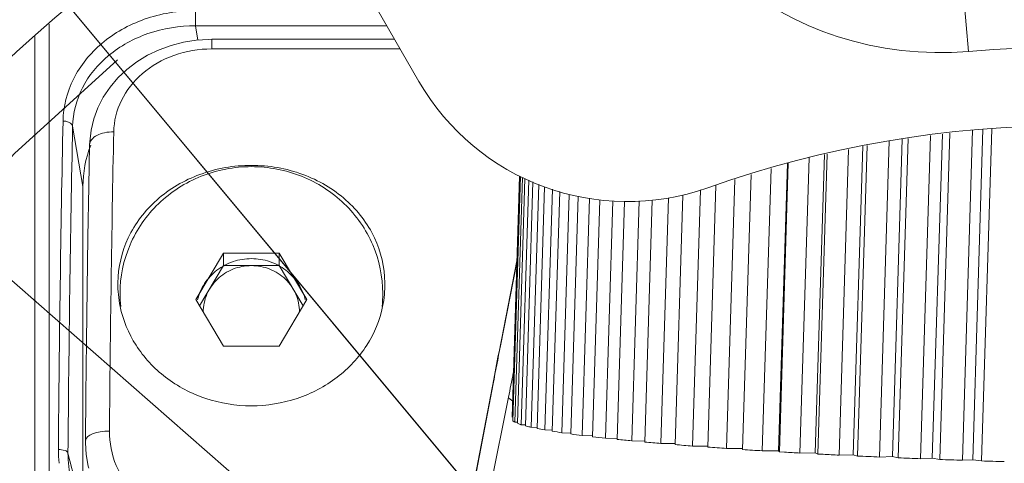
# Model space of a CAD drawing. Units: millimetres. Extents: x 7.6 to 93.9, y 40.9 to 115.1.
# Drawn here: x 21.3 to 25.9, y 93.8 to 95.8 of the extents above; entities that cross this region are included whole.
import ezdxf

# ---------------------------------------------------------------- set-up
doc = ezdxf.new("R2010")
doc.units = ezdxf.units.MM
doc.header["$MEASUREMENT"] = 0
doc.linetypes.add('AI-Linetype-1', pattern=[1.905835, 0.952917, -0.952917])
doc.layers.get('0').update_dxf_attribs({"lineweight": 0})
doc.layers.add('02___PRT_ALL_AXES', color=7, linetype='Continuous', lineweight=0)

msp = doc.modelspace()

# ---------------------------------------------------------------- linework, layer by layer
at = {"color": 250, "lineweight": 20, "true_color": 0x231815}
for p, q in [((26.1606, 90.3596), (14.4933, 104.3805)), ((26.1606, 90.3596), (13.5941, 101.3841)), ((17.1371, 101.2033), (26.1606, 90.3596)), ((23.1618, 95.5537), (22.3191, 97.0134)), ((25.6383, 96.3298), (25.6941, 95.692)), ((22.1326, 95.88), (22.1326, 95.8102)), ((21.4587, 92.6271), (21.4587, 95.8167)), ((22.1326, 95.8102), (22.1438, 95.744)), ((22.1326, 95.8102), (23.0138, 95.8102)), ((21.3921, 95.7601), (21.3921, 92.2398)), ((22.2075, 95.7034), (22.2075, 95.7475)), ((23.05, 95.7475), (22.2075, 95.7475)), ((23.0754, 95.7034), (22.2075, 95.7034)), ((21.5668, 95.3466), (21.6139, 95.0684)), ((25.4733, 93.8139), (25.5194, 95.304)), ((25.5273, 93.8163), (25.5736, 95.3109)), ((25.5612, 93.8106), (25.6078, 95.3153)), ((25.6656, 93.8068), (25.7127, 95.3288)), ((25.7132, 93.8096), (25.7604, 95.3328)), ((25.7542, 93.8039), (25.8016, 95.3346)), ((21.6451, 95.2614), (21.6413, 95.0688)), ((25.1824, 93.8266), (25.2267, 95.2587)), ((25.2836, 93.8219), (25.3287, 95.2795)), ((25.3435, 93.8238), (25.3888, 95.2872)), ((25.3701, 93.8182), (25.4157, 95.2907)), ((24.9878, 93.8412), (25.0304, 95.2162)), ((24.9994, 93.8358), (25.0422, 95.2188)), ((25.0978, 93.8307), (25.1415, 95.2403)), ((25.1632, 93.8321), (25.2073, 95.2545)), ((24.8187, 93.8509), (24.8597, 95.1756)), ((24.8225, 93.8458), (24.8637, 95.1768)), ((24.9175, 93.8403), (24.9596, 95.2009)), ((24.6532, 93.8563), (24.6924, 95.1243)), ((24.7439, 93.8505), (24.7842, 95.1524)), ((23.5913, 94.0053), (23.6258, 95.117)), ((23.5948, 93.9891), (23.6297, 95.1152)), ((23.6039, 93.9829), (23.6389, 95.1112)), ((23.6155, 93.9775), (23.6504, 95.1062)), ((23.6336, 93.971), (23.6686, 95.0983)), ((23.6528, 93.9655), (23.6876, 95.09)), ((23.6799, 93.9589), (23.7146, 95.0782)), ((24.5784, 93.8613), (24.6168, 95.101)), ((21.6139, 95.0684), (21.6139, 93.588)), ((23.7065, 93.9532), (23.741, 95.067)), ((23.7423, 93.9465), (23.7767, 95.0561)), ((23.7762, 93.9408), (23.8105, 95.0459)), ((23.8205, 93.934), (23.8545, 95.0325)), ((24.4223, 93.8727), (24.4588, 95.0531)), ((24.4926, 93.8674), (24.53, 95.0744)), ((23.8614, 93.9282), (23.8953, 95.0242)), ((23.9138, 93.9214), (23.9476, 95.0147)), ((23.9614, 93.9157), (23.9952, 95.007)), ((24.0214, 93.9089), (24.0553, 95.0031)), ((24.0754, 93.9032), (24.1094, 94.9997)), ((24.1427, 93.8966), (24.177, 95.0025)), ((24.2026, 93.891), (24.2371, 95.0056)), ((24.2767, 93.8845), (24.3118, 95.0174)), ((24.342, 93.879), (24.3777, 95.0296)), ((20.9921, 94.8939), (26.1606, 90.3596)), ((22.2621, 94.7617), (22.1341, 94.5475)), ((22.2621, 94.7617), (22.2621, 94.7043)), ((22.5182, 94.7617), (22.2621, 94.7617)), ((22.5182, 94.7617), (22.5182, 94.7043)), ((22.6463, 94.5475), (22.5182, 94.7617)), ((23.613, 94.7264), (23.5326, 94.3152)), ((23.6127, 94.7188), (23.5377, 94.335)), ((22.2621, 94.7043), (22.1512, 94.5188)), ((22.5182, 94.7043), (22.2621, 94.7043)), ((22.6291, 94.5188), (22.5182, 94.7043)), ((22.1341, 94.5475), (22.2621, 94.3333)), ((22.5182, 94.3333), (22.6463, 94.5475)), ((22.2621, 94.3333), (22.5182, 94.3333)), ((23.5377, 94.335), (23.5368, 94.3366)), ((23.5067, 94.1807), (23.4089, 93.6646)), ((23.5039, 94.1591), (23.4102, 93.6654)), ((23.5039, 94.1591), (23.5025, 94.1583)), ((23.476, 93.6078), (23.5745, 94.0973)), ((23.6039, 93.9829), (23.6157, 93.9822)), ((23.6336, 93.971), (23.653, 93.9701)), ((23.6799, 93.9589), (23.7067, 93.9577)), ((23.7423, 93.9465), (23.7764, 93.9452)), ((23.8205, 93.934), (23.8616, 93.9326)), ((23.9138, 93.9214), (23.9615, 93.9201)), ((24.0214, 93.9089), (24.0755, 93.9076)), ((24.1427, 93.8966), (24.2027, 93.8955)), ((24.2767, 93.8845), (24.3421, 93.8836)), ((24.4223, 93.8727), (24.4926, 93.8722)), ((24.5784, 93.8613), (24.6532, 93.8613)), ((21.5453, 93.8399), (21.6051, 93.6022)), ((24.7439, 93.8505), (24.8187, 93.8509)), ((24.8187, 93.8509), (24.8225, 93.8458)), ((24.8461, 93.8444), (24.8225, 93.8458)), ((24.9175, 93.8403), (24.9878, 93.8412)), ((24.9878, 93.8412), (24.9994, 93.8358)), ((25.0239, 93.8345), (24.9994, 93.8358)), ((25.0978, 93.8307), (25.1632, 93.8321)), ((25.1632, 93.8321), (25.1824, 93.8266)), ((25.2836, 93.8219), (25.3435, 93.8238)), ((25.3435, 93.8238), (25.3701, 93.8182)), ((25.4733, 93.8139), (25.5273, 93.8163)), ((25.5273, 93.8163), (25.5612, 93.8106)), ((25.6656, 93.8068), (25.7132, 93.8096)), ((25.7132, 93.8096), (25.7542, 93.8039))]:
    msp.add_line(p, q, dxfattribs=at)
for points in [[(22.2075, 95.7475), (22.1945, 95.7474), (22.1359, 95.7435), (22.0775, 95.7341), (22.0203, 95.7193), (21.9649, 95.6992), (21.912, 95.6739), (21.8624, 95.6436), (21.8166, 95.6088), (21.7753, 95.5697), (21.7389, 95.5267), (21.708, 95.4805), (21.6829, 95.4315), (21.6641, 95.3805), (21.6516, 95.3283), (21.6456, 95.2756), (21.6451, 95.2614)], [(21.6413, 95.0688), (21.6372, 94.8353), (21.6336, 94.5976), (21.6303, 94.3557), (21.6275, 94.1099), (21.6255, 93.8973)], [(23.5326, 94.3152), (23.5261, 94.2816), (23.5196, 94.248), (23.5131, 94.2143), (23.5067, 94.1807)], [(21.6255, 93.8973), (21.6255, 93.887), (21.6291, 93.8333), (21.6384, 93.7802), (21.6407, 93.7707)]]:
    msp.add_lwpolyline(points, dxfattribs=at)
at = {"color": 250, "linetype": 'AI-Linetype-1', "lineweight": 20, "true_color": 0x231815}
msp.add_circle((26.1606, 90.3596), 6.8756, dxfattribs=at)
at = {"color": 250, "lineweight": 20, "true_color": 0x231815}
for points, knots in [([(27.8241, 76.351), (35.5608, 77.2697), (41.088, 84.2863), (40.1693, 92.0231), (39.2506, 99.7598), (32.234, 105.2869), (24.4972, 104.3682), (16.7605, 103.4496), (11.2333, 96.4329), (12.152, 88.6962), (12.9207, 82.2231), (18.0242, 77.1196), (24.4972, 76.351)], [0, 0, 0, 0, 1, 1, 1, 2, 2, 2, 3, 3, 3, 4, 4, 4, 4]), ([(27.878, 76.4426), (35.5642, 77.3911), (41.0262, 84.3908), (40.0777, 92.077), (39.1292, 99.7632), (32.1294, 105.2251), (24.4433, 104.2767), (16.7571, 103.3282), (11.2951, 96.3284), (12.2436, 88.6422), (13.0313, 82.2592), (18.0602, 77.2303), (24.4433, 76.4426)], [0, 0, 0, 0, 1, 1, 1, 2, 2, 2, 3, 3, 3, 4, 4, 4, 4]), ([(31.0072, 78.2045), (37.7203, 80.8812), (40.9925, 88.4931), (38.3158, 95.2062), (35.6391, 101.9193), (28.0272, 105.1914), (21.3141, 102.5148), (14.601, 99.8381), (11.3288, 92.2262), (14.0055, 85.5131), (15.3356, 82.1772), (17.9782, 79.5346), (21.3141, 78.2045)], [0, 0, 0, 0, 1, 1, 1, 2, 2, 2, 3, 3, 3, 4, 4, 4, 4]), ([(39.0085, 93.3735), (37.344, 100.4692), (30.2424, 104.872), (23.1468, 103.2075), (17.8607, 101.9675), (13.8736, 97.6163), (13.099, 92.2423)], [0, 0, 0, 0, 1, 1, 1, 2, 2, 2, 2]), ([(27.9039, 76.9693), (35.2991, 77.9321), (40.5137, 84.7076), (39.5509, 92.1028), (38.5882, 99.4981), (31.8127, 104.7127), (24.4174, 103.7499), (17.0222, 102.7872), (11.8076, 96.0117), (12.7704, 88.6164), (13.5612, 82.5415), (18.3425, 77.7602), (24.4174, 76.9693)], [0, 0, 0, 0, 1, 1, 1, 2, 2, 2, 3, 3, 3, 4, 4, 4, 4]), ([(27.9055, 77.0465), (35.2581, 78.0102), (40.4374, 84.7518), (39.4738, 92.1044), (38.5101, 99.4571), (31.7685, 104.6364), (24.4158, 103.6727), (17.0632, 102.7091), (11.8839, 95.9674), (12.8475, 88.6148), (13.638, 82.5835), (18.3845, 77.837), (24.4158, 77.0465)], [0, 0, 0, 0, 1, 1, 1, 2, 2, 2, 3, 3, 3, 4, 4, 4, 4]), ([(27.9055, 77.1434), (35.2046, 78.107), (40.3405, 84.8053), (39.3769, 92.1044), (38.4133, 99.4036), (31.715, 104.5395), (24.4158, 103.5759), (17.1167, 102.6122), (11.9808, 95.914), (12.9444, 88.6148), (13.7336, 82.6366), (18.4376, 77.9326), (24.4158, 77.1434)], [0, 0, 0, 0, 1, 1, 1, 2, 2, 2, 3, 3, 3, 4, 4, 4, 4]), ([(27.8999, 77.2544), (35.1378, 78.215), (40.2265, 84.8611), (39.2659, 92.0989), (38.3053, 99.3368), (31.6592, 104.4255), (24.4214, 103.4649), (17.1835, 102.5043), (12.0948, 95.8582), (13.0554, 88.6203), (13.8413, 82.699), (18.5, 78.0402), (24.4214, 77.2544)], [0, 0, 0, 0, 1, 1, 1, 2, 2, 2, 3, 3, 3, 4, 4, 4, 4]), ([(25.4287, 98.726), (24.5908, 98.6527), (23.9711, 97.9141), (24.0444, 97.0763), (24.1177, 96.2385), (24.8563, 95.6187), (25.6941, 95.692)], [0, 0, 0, 0, 1, 1, 1, 2, 2, 2, 2]), ([(21.5225, 95.371), (21.5239, 95.4375), (21.541, 95.5045), (21.5708, 95.5646), (21.6021, 95.6276), (21.6473, 95.6829), (21.7007, 95.7283), (21.7584, 95.7772), (21.8255, 95.8145), (21.8968, 95.8398), (21.9725, 95.8666), (22.0529, 95.88), (22.1326, 95.88)], [0, 0, 0, 0, 1, 1, 1, 2, 2, 2, 3, 3, 3, 4, 4, 4, 4]), ([(21.5668, 95.3466), (21.5682, 95.4073), (21.5841, 95.4685), (21.6118, 95.5233), (21.6409, 95.5808), (21.6829, 95.6311), (21.7322, 95.6723), (21.7858, 95.717), (21.8479, 95.7508), (21.9139, 95.7737), (21.9841, 95.7982), (22.0587, 95.8103), (22.1326, 95.8102)], [0, 0, 0, 0, 1, 1, 1, 2, 2, 2, 3, 3, 3, 4, 4, 4, 4]), ([(22.2075, 95.7034), (22.1484, 95.7034), (22.0887, 95.6932), (22.0327, 95.673), (21.9797, 95.6538), (21.93, 95.6256), (21.8874, 95.5888), (21.8479, 95.5546), (21.8145, 95.5129), (21.7915, 95.4657), (21.7695, 95.4207), (21.757, 95.3707), (21.756, 95.321)], [0, 0, 0, 0, 1, 1, 1, 2, 2, 2, 3, 3, 3, 4, 4, 4, 4]), ([(21.5225, 95.371), (21.528, 95.3709), (21.5333, 95.3704), (21.539, 95.369), (21.5513, 95.3659), (21.5658, 95.3584), (21.5668, 95.3466)], [0, 0, 0, 0, 1, 1, 1, 2, 2, 2, 2]), ([(21.756, 95.321), (21.7419, 95.3212), (21.7277, 95.32), (21.7139, 95.317), (21.7015, 95.3143), (21.6893, 95.3102), (21.6781, 95.3043), (21.6689, 95.2994), (21.6602, 95.2932), (21.6539, 95.2847), (21.6489, 95.2779), (21.6453, 95.2697), (21.6451, 95.2614)], [0, 0, 0, 0, 1, 1, 1, 2, 2, 2, 3, 3, 3, 4, 4, 4, 4]), ([(21.7751, 94.6253), (21.7761, 94.6961), (21.7928, 94.7675), (21.8231, 94.8322), (21.8543, 94.8987), (21.8999, 94.958), (21.9547, 95.0068), (22.0125, 95.0582), (22.0806, 95.0978), (22.1532, 95.1246), (22.2289, 95.1525), (22.3095, 95.1665), (22.3902, 95.1665), (22.4708, 95.1665), (22.5515, 95.1525), (22.6272, 95.1246), (22.6998, 95.0978), (22.7678, 95.0582), (22.8257, 95.0068), (22.8805, 94.958), (22.9261, 94.8987), (22.9573, 94.8322), (22.9876, 94.7675), (23.0043, 94.6961), (23.0053, 94.6253)], [0, 0, 0, 0, 1, 1, 1, 2, 2, 2, 3, 3, 3, 4, 4, 4, 5, 5, 5, 6, 6, 6, 7, 7, 7, 8, 8, 8, 8]), ([(21.785, 94.5761), (21.785, 94.6522), (21.801, 94.7294), (21.8311, 94.7998), (21.8463, 94.8354), (21.8651, 94.8692), (21.887, 94.9008), (21.9091, 94.9327), (21.9343, 94.9624), (21.9623, 94.9894), (22.0185, 95.0437), (22.0858, 95.087), (22.1586, 95.1161), (22.2321, 95.1456), (22.3111, 95.1606), (22.3902, 95.1606), (22.4692, 95.1606), (22.5483, 95.1456), (22.6218, 95.1161), (22.6946, 95.087), (22.7619, 95.0437), (22.8181, 94.9894), (22.8461, 94.9624), (22.8713, 94.9327), (22.8934, 94.9008), (22.9153, 94.8692), (22.9341, 94.8354), (22.9493, 94.7998), (22.9793, 94.7294), (22.9953, 94.6522), (22.9953, 94.5761)], [0, 0, 0, 0, 1, 1, 1, 2, 2, 2, 3, 3, 3, 4, 4, 4, 5, 5, 5, 6, 6, 6, 7, 7, 7, 8, 8, 8, 9, 9, 9, 10, 10, 10, 10]), ([(22.1418, 94.5459), (22.1482, 94.5727), (22.1595, 94.5986), (22.1747, 94.6218), (22.19, 94.6453), (22.2094, 94.666), (22.2316, 94.683), (22.254, 94.7003), (22.2794, 94.7137), (22.3062, 94.7227), (22.3332, 94.7318), (22.3617, 94.7365), (22.3902, 94.7365), (22.4187, 94.7365), (22.4472, 94.7318), (22.4742, 94.7227), (22.501, 94.7137), (22.5263, 94.7003), (22.5488, 94.683), (22.571, 94.666), (22.5904, 94.6453), (22.6057, 94.6218), (22.6209, 94.5986), (22.6322, 94.5727), (22.6386, 94.5459)], [0, 0, 0, 0, 1, 1, 1, 2, 2, 2, 3, 3, 3, 4, 4, 4, 5, 5, 5, 6, 6, 6, 7, 7, 7, 8, 8, 8, 8]), ([(22.9949, 94.5161), (22.9819, 94.4531), (22.9565, 94.3921), (22.9217, 94.3375), (22.8853, 94.2807), (22.8386, 94.2307), (22.7852, 94.1897), (22.7297, 94.1472), (22.6669, 94.1143), (22.6006, 94.0921), (22.5329, 94.0694), (22.4616, 94.0579), (22.3902, 94.0579), (22.3188, 94.0579), (22.2474, 94.0694), (22.1797, 94.0921), (22.1134, 94.1143), (22.0507, 94.1472), (21.9952, 94.1897), (21.9417, 94.2307), (21.895, 94.2807), (21.8587, 94.3375), (21.8238, 94.3921), (21.7985, 94.4531), (21.7855, 94.5161)], [0, 0, 0, 0, 1, 1, 1, 2, 2, 2, 3, 3, 3, 4, 4, 4, 5, 5, 5, 6, 6, 6, 7, 7, 7, 8, 8, 8, 8]), ([(23.5745, 94.0973), (23.5757, 94.0943), (23.5779, 94.0918), (23.5804, 94.0897), (23.5842, 94.0863), (23.5883, 94.0835), (23.5925, 94.0809)], [0, 0, 0, 0, 1, 1, 1, 2, 2, 2, 2]), ([(23.6336, 93.971), (23.632, 93.9715), (23.6303, 93.9721), (23.6286, 93.9726), (23.6242, 93.9741), (23.6198, 93.9757), (23.6155, 93.9775)], [0, 0, 0, 0, 1, 1, 1, 2, 2, 2, 2]), ([(23.6799, 93.9589), (23.6775, 93.9594), (23.6751, 93.96), (23.6727, 93.9605), (23.666, 93.9621), (23.6594, 93.9637), (23.6528, 93.9655)], [0, 0, 0, 0, 1, 1, 1, 2, 2, 2, 2]), ([(21.7364, 93.9411), (21.7222, 93.9412), (21.7077, 93.9401), (21.694, 93.938), (21.6821, 93.9362), (21.6707, 93.9337), (21.6581, 93.9286), (21.6428, 93.9224), (21.6256, 93.9124), (21.6255, 93.8973)], [0, 0, 0, 0, 1, 1, 1, 2, 2, 2, 3, 3, 3, 3]), ([(21.7364, 93.9411), (21.7359, 93.8873), (21.7468, 93.8328), (21.7677, 93.7828), (21.7893, 93.7314), (21.8216, 93.6848), (21.8614, 93.646), (21.9025, 93.606), (21.9517, 93.5743), (22.005, 93.5529), (22.0594, 93.5311), (22.1182, 93.5199), (22.1763, 93.5199)], [0, 0, 0, 0, 1, 1, 1, 2, 2, 2, 3, 3, 3, 4, 4, 4, 4]), ([(21.501, 93.8568), (21.5113, 93.8567), (21.5209, 93.8558), (21.5316, 93.8517), (21.5378, 93.8494), (21.5445, 93.8459), (21.5453, 93.8399)], [0, 0, 0, 0, 1, 1, 1, 2, 2, 2, 2])]:
    msp.add_open_spline(points, degree=3, knots=knots, dxfattribs=at)
for points in [[(22.5567, 96.6022), (20.3264, 95.3146), (18.9524, 92.935), (18.9524, 90.3596)], [(26.6272, 95.692), (26.3167, 95.7191), (26.0045, 95.7191), (25.6941, 95.692)], [(23.1618, 95.5537), (23.4292, 95.0907), (23.9889, 94.8843), (24.4929, 95.063)], [(27.8284, 95.063), (26.7495, 95.4456), (25.5718, 95.4456), (24.4929, 95.063)], [(21.5225, 95.371), (21.5122, 94.8663), (21.505, 94.3615), (21.501, 93.8568)], [(21.5668, 95.3466), (21.5565, 94.8444), (21.5493, 94.3421), (21.5453, 93.8399)], [(21.756, 95.321), (21.7467, 94.8611), (21.7402, 94.4011), (21.7364, 93.9411)], [(21.6504, 95.2595), (21.6263, 95.1985), (21.6139, 95.1338), (21.6139, 95.0684)], [(21.7751, 94.6253), (21.7746, 94.5886), (21.7781, 94.552), (21.7855, 94.5161)], [(22.9949, 94.5161), (23.0023, 94.552), (23.0058, 94.5886), (23.0053, 94.6253)], [(21.785, 94.5761), (21.785, 94.5561), (21.7861, 94.5361), (21.7882, 94.5163)], [(22.9922, 94.5163), (22.9943, 94.5361), (22.9953, 94.5561), (22.9953, 94.5761)], [(23.5377, 94.335), (23.5263, 94.2764), (23.515, 94.2178), (23.5039, 94.1591)], [(23.5745, 94.0973), (23.5821, 94.1348), (23.5896, 94.1724), (23.597, 94.21)], [(23.5925, 94.0809), (23.594, 94.0801), (23.5955, 94.0792), (23.597, 94.0784)], [(23.5988, 93.986), (23.5974, 93.9869), (23.5961, 93.988), (23.5948, 93.9891)], [(23.6039, 93.9829), (23.6022, 93.9838), (23.6004, 93.9848), (23.5988, 93.986)], [(23.7065, 93.9532), (23.7184, 93.9508), (23.7304, 93.9486), (23.7423, 93.9465)], [(23.7762, 93.9408), (23.791, 93.9384), (23.8057, 93.9361), (23.8205, 93.934)], [(23.8614, 93.9282), (23.8788, 93.9258), (23.8963, 93.9236), (23.9138, 93.9214)], [(23.9614, 93.9157), (23.9814, 93.9133), (24.0014, 93.9111), (24.0214, 93.9089)], [(24.0754, 93.9032), (24.0978, 93.9009), (24.1203, 93.8987), (24.1427, 93.8966)], [(21.501, 93.8568), (21.5008, 93.8354), (21.502, 93.8141), (21.5044, 93.7929)], [(24.2026, 93.891), (24.2273, 93.8887), (24.252, 93.8866), (24.2767, 93.8845)], [(24.342, 93.879), (24.3688, 93.8768), (24.3955, 93.8747), (24.4223, 93.8727)], [(24.4926, 93.8674), (24.5212, 93.8653), (24.5498, 93.8633), (24.5784, 93.8613)], [(24.6532, 93.8563), (24.6834, 93.8543), (24.7136, 93.8524), (24.7439, 93.8505)], [(21.5453, 93.8399), (21.545, 93.7988), (21.5498, 93.7578), (21.5598, 93.7179)], [(24.8461, 93.8444), (24.8699, 93.843), (24.8937, 93.8416), (24.9175, 93.8403)], [(25.0239, 93.8345), (25.0485, 93.8332), (25.0732, 93.832), (25.0978, 93.8307)], [(25.1824, 93.8266), (25.2161, 93.825), (25.2498, 93.8234), (25.2836, 93.8219)], [(25.3701, 93.8182), (25.4045, 93.8167), (25.4389, 93.8153), (25.4733, 93.8139)], [(25.5612, 93.8106), (25.596, 93.8093), (25.6308, 93.808), (25.6656, 93.8068)], [(25.7542, 93.8039), (25.7891, 93.8027), (25.824, 93.8017), (25.8589, 93.8006)]]:
    msp.add_open_spline(points, degree=3, dxfattribs=at)
at = {"layer": '02___PRT_ALL_AXES', "color": 4, "lineweight": 20, "true_color": 0x00fff8}
for points, knots in [([(40.2163, 90.558), (40.1067, 98.3207), (33.725, 104.5248), (25.9623, 104.4152), (18.3541, 104.3079), (12.2124, 98.1662), (12.105, 90.558)], [0, 0, 0, 0, 1, 1, 1, 2, 2, 2, 2]), ([(22.1684, 94.4901), (22.1684, 94.518), (22.1742, 94.5462), (22.1853, 94.5721), (22.1965, 94.5982), (22.213, 94.6219), (22.2334, 94.6416), (22.254, 94.6615), (22.2786, 94.6774), (22.3053, 94.688), (22.3322, 94.6988), (22.3612, 94.7043), (22.3902, 94.7043), (22.4192, 94.7043), (22.4482, 94.6988), (22.4751, 94.688), (22.5017, 94.6774), (22.5264, 94.6615), (22.547, 94.6416), (22.5674, 94.6219), (22.5839, 94.5982), (22.5951, 94.5721), (22.6062, 94.5462), (22.612, 94.518), (22.612, 94.4901)], [0, 0, 0, 0, 1, 1, 1, 2, 2, 2, 3, 3, 3, 4, 4, 4, 5, 5, 5, 6, 6, 6, 7, 7, 7, 8, 8, 8, 8])]:
    msp.add_open_spline(points, degree=3, knots=knots, dxfattribs=at)

doc.saveas('drawing.dxf')
